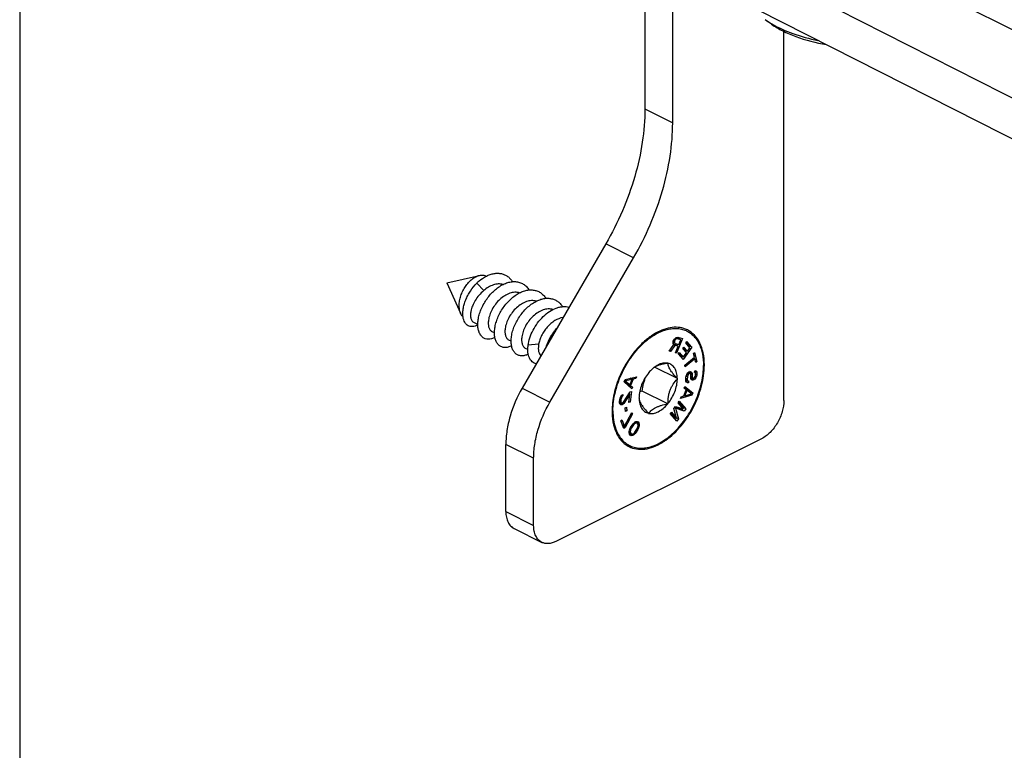
# Model space of a CAD drawing. Units: millimetres. Extents: x 0 to 420, y 0 to 297.
# Drawn here: x 0 to 63, y 66 to 112 of the extents above; entities that cross this region are included whole.
import ezdxf

# ---------------------------------------------------------------- set-up
doc = ezdxf.new("R2010")
doc.units = ezdxf.units.MM

# ---------------------------------------------------------------- blocks, each defined once
blk = doc.blocks.new('A$C64A63CB6')
at = {"color": 7, "linetype": 'Continuous'}
for p, q in [((5.162, 88.731), (76.58, 53.022)), ((74.329, 49.458), (9.474, 82.436)), ((9.474, 79.838), (74.329, 46.86)), ((12.587, 77.763), (12.587, 68.285)), ((14.354, 67.401), (14.354, 77.356)), ((20.647, 73.678), (20.239, 73.967)), ((21.425, 49.744), (21.425, 73.227)), ((10.101, 59.694), (4.783, 50.521)), ((6.551, 49.637), (11.869, 58.81)), ((0, 57.23), (2.071, 57.694)), ((2.507, 57.648), (2.511, 57.649)), ((2.507, 57.648), (2.511, 57.649)), ((0, 57.23), (0.871, 55.294)), ((2.337, 56.725), (1.896, 57.211)), ((1.964, 54.57), (1.716, 54.695)), ((3.024, 54.041), (2.882, 54.112)), ((4.085, 53.51), (3.943, 53.581)), ((14.129, 52.88), (14.424, 53.302)), ((14.483, 53.243), (14.217, 52.857)), ((14.384, 53.442), (14.395, 53.504)), ((14.476, 53.397), (14.384, 53.443)), ((14.39, 53.354), (14.384, 53.442)), ((14.506, 53.367), (14.385, 53.428)), ((14.424, 53.302), (14.39, 53.354)), ((14.467, 53.442), (14.391, 53.48)), ((14.395, 53.504), (14.427, 53.583)), ((14.478, 53.504), (14.409, 53.539)), ((14.483, 53.243), (14.409, 53.28)), ((14.555, 53.258), (14.419, 53.294)), ((14.427, 53.583), (14.463, 53.638)), ((14.502, 53.563), (14.434, 53.597)), ((14.463, 53.638), (14.533, 53.707)), ((14.478, 53.504), (14.467, 53.442)), ((14.467, 53.442), (14.476, 53.397)), ((14.539, 53.619), (14.476, 53.65)), ((14.476, 53.397), (14.506, 53.367)), ((14.502, 53.563), (14.478, 53.504)), ((14.696, 53.188), (14.483, 53.243)), ((14.539, 53.619), (14.502, 53.563)), ((14.506, 53.367), (14.744, 53.305)), ((14.579, 53.652), (14.511, 53.686)), ((14.533, 53.707), (14.607, 53.753)), ((14.625, 53.662), (14.533, 53.708)), ((14.579, 53.652), (14.539, 53.619)), ((14.721, 53.671), (14.547, 53.716)), ((14.696, 53.188), (14.555, 53.258)), ((14.625, 53.662), (14.579, 53.652)), ((14.978, 53.678), (14.605, 52.756)), ((14.607, 53.753), (14.677, 53.756)), ((14.665, 53.326), (14.624, 53.224)), ((14.863, 53.6), (14.625, 53.662)), ((14.677, 53.756), (14.978, 53.678)), ((14.863, 53.6), (14.721, 53.671)), ((14.744, 53.305), (14.863, 53.6)), ((14.824, 53.718), (14.79, 53.636)), ((15.188, 53.395), (15.261, 53.497)), ((15.453, 53.093), (15.188, 53.395)), ((15.225, 53.447), (15.436, 53.205)), ((15.261, 53.497), (15.578, 53.135)), ((5.147, 52.979), (5.003, 53.051)), ((14.217, 52.857), (14.129, 52.88)), ((14.217, 52.857), (14.14, 52.895)), ((14.53, 52.776), (14.696, 53.188)), ((14.605, 52.756), (14.53, 52.776)), ((14.605, 52.756), (14.537, 52.79)), ((14.694, 52.696), (14.766, 52.798)), ((15.011, 52.334), (14.694, 52.696)), ((14.731, 52.748), (14.889, 52.567)), ((14.766, 52.798), (15.03, 52.496)), ((14.995, 53.031), (15.067, 53.133)), ((15.223, 52.769), (14.995, 53.031)), ((15.578, 53.135), (15.011, 52.334)), ((15.03, 52.496), (15.223, 52.769)), ((15.031, 53.083), (15.154, 52.942)), ((15.067, 53.133), (15.296, 52.871)), ((15.296, 52.871), (15.154, 52.942)), ((15.225, 52.907), (15.17, 52.83)), ((15.296, 52.871), (15.453, 53.093)), ((15.436, 53.205), (15.4, 53.153)), ((15.578, 53.135), (15.436, 53.205)), ((15.677, 52.735), (15.75, 52.796)), ((15.739, 52.488), (15.677, 52.735)), ((15.75, 52.796), (15.897, 52.208)), ((14.047, 52.117), (14.03, 52.109)), ((14.056, 52.103), (14.047, 52.117)), ((15.03, 52.496), (14.889, 52.567)), ((14.96, 52.532), (14.905, 52.455)), ((15.129, 51.98), (15.739, 52.488)), ((15.152, 51.887), (15.129, 51.98)), ((15.762, 52.395), (15.152, 51.887)), ((15.762, 52.395), (15.678, 52.437)), ((15.709, 52.463), (15.721, 52.415)), ((15.824, 52.147), (15.762, 52.395)), ((15.897, 52.208), (15.796, 52.258)), ((15.897, 52.208), (15.824, 52.147)), ((12.823, 51.505), (12.814, 51.482)), ((12.84, 51.514), (12.823, 51.505)), ((14.66, 51.125), (13.208, 51.85)), ((15.221, 51.31), (15.257, 51.396)), ((15.309, 51.323), (15.241, 51.357)), ((15.257, 51.396), (15.324, 51.492)), ((15.343, 51.39), (15.277, 51.424)), ((15.343, 51.39), (15.309, 51.323)), ((15.392, 51.444), (15.318, 51.481)), ((15.324, 51.492), (15.387, 51.551)), ((15.436, 51.46), (15.341, 51.508)), ((15.392, 51.444), (15.343, 51.39)), ((15.387, 51.551), (15.461, 51.578)), ((15.436, 51.46), (15.392, 51.444)), ((15.434, 51.568), (15.453, 51.515)), ((15.478, 51.439), (15.436, 51.46)), ((15.571, 51.509), (15.444, 51.572)), ((15.594, 51.444), (15.453, 51.515)), ((15.453, 51.515), (15.458, 51.449)), ((15.461, 51.578), (15.518, 51.562)), ((15.503, 51.393), (15.478, 51.439)), ((15.601, 51.356), (15.494, 51.409)), ((15.511, 51.324), (15.503, 51.393)), ((15.518, 51.562), (15.571, 51.509)), ((15.571, 51.509), (15.594, 51.444)), ((15.601, 51.356), (15.591, 51.243)), ((15.594, 51.444), (15.601, 51.356)), ((15.745, 51.517), (15.755, 51.629)), ((15.774, 51.509), (15.745, 51.517)), ((15.774, 51.509), (15.748, 51.522)), ((15.751, 51.585), (15.757, 51.516)), ((15.892, 51.533), (15.753, 51.603)), ((15.755, 51.629), (15.799, 51.627)), ((15.8, 51.482), (15.774, 51.509)), ((15.898, 51.445), (15.777, 51.505)), ((15.853, 51.592), (15.782, 51.628)), ((15.799, 51.627), (15.853, 51.592)), ((15.81, 51.431), (15.8, 51.482)), ((15.8, 51.319), (15.81, 51.431)), ((15.89, 51.351), (15.807, 51.393)), ((15.853, 51.592), (15.892, 51.533)), ((15.89, 51.351), (15.868, 51.271)), ((15.898, 51.445), (15.89, 51.351)), ((15.892, 51.533), (15.898, 51.445)), ((11.275, 50.914), (11.335, 51.068)), ((11.764, 50.469), (11.275, 50.914)), ((11.299, 50.975), (11.498, 50.798)), ((11.357, 50.979), (11.31, 51.003)), ((11.335, 51.068), (12.064, 51.24)), ((11.774, 51.074), (11.357, 50.979)), ((11.357, 50.979), (11.639, 50.727)), ((11.639, 50.727), (11.498, 50.798)), ((11.545, 50.774), (11.542, 50.767)), ((11.683, 50.696), (11.542, 50.767)), ((11.542, 50.767), (11.667, 50.655)), ((11.639, 50.727), (11.774, 51.074)), ((11.774, 51.074), (11.642, 51.14)), ((11.692, 51.153), (11.68, 51.121)), ((11.833, 51.082), (11.683, 50.696)), ((11.833, 51.082), (11.692, 51.153)), ((12.019, 51.124), (11.833, 51.082)), ((12.019, 51.124), (11.877, 51.195)), ((12.064, 51.24), (12.019, 51.124)), ((14.66, 51.125), (14.651, 51.138)), ((14.651, 51.102), (14.66, 51.125)), ((15.184, 51.06), (15.197, 51.211)), ((15.19, 50.972), (15.184, 51.06)), ((15.282, 51.023), (15.185, 51.072)), ((15.322, 50.983), (15.185, 51.052)), ((15.274, 51.093), (15.19, 51.134)), ((15.227, 50.894), (15.19, 50.972)), ((15.197, 51.211), (15.221, 51.31)), ((15.213, 50.938), (15.206, 50.938)), ((15.287, 51.243), (15.213, 51.28)), ((15.222, 51.033), (15.213, 50.938)), ((15.355, 50.868), (15.213, 50.938)), ((15.297, 50.865), (15.224, 50.902)), ((15.297, 50.865), (15.227, 50.894)), ((15.287, 51.243), (15.274, 51.093)), ((15.274, 51.093), (15.282, 51.023)), ((15.282, 51.023), (15.322, 50.983)), ((15.309, 51.323), (15.287, 51.243)), ((15.355, 50.868), (15.297, 50.865)), ((15.322, 50.983), (15.365, 50.98)), ((15.365, 50.98), (15.355, 50.868)), ((15.626, 51.147), (15.5, 51.21)), ((15.501, 51.211), (15.511, 51.324)), ((15.509, 51.141), (15.501, 51.211)), ((15.601, 51.192), (15.504, 51.241)), ((15.591, 51.243), (15.508, 51.285)), ((15.533, 51.077), (15.509, 51.141)), ((15.562, 51.119), (15.523, 51.104)), ((15.644, 51.026), (15.53, 51.083)), ((15.586, 51.024), (15.533, 51.077)), ((15.614, 51.153), (15.562, 51.119)), ((15.704, 51.048), (15.562, 51.119)), ((15.644, 51.026), (15.586, 51.024)), ((15.591, 51.243), (15.601, 51.192)), ((15.601, 51.192), (15.626, 51.147)), ((15.626, 51.147), (15.669, 51.144)), ((15.704, 51.048), (15.644, 51.026)), ((15.765, 51.088), (15.651, 51.145)), ((15.669, 51.144), (15.699, 51.155)), ((15.699, 51.155), (15.745, 51.19)), ((15.765, 51.088), (15.704, 51.048)), ((15.745, 51.19), (15.78, 51.257)), ((15.832, 51.185), (15.76, 51.22)), ((15.832, 51.185), (15.765, 51.088)), ((15.78, 51.257), (15.8, 51.319)), ((15.868, 51.271), (15.794, 51.307)), ((15.868, 51.271), (15.832, 51.185)), ((11.128, 50.081), (11.19, 50.118)), ((11.19, 50.118), (11.179, 50.024)), ((11.219, 49.635), (11.653, 50.282)), ((11.635, 50.13), (11.253, 49.554)), ((11.635, 50.13), (11.572, 50.162)), ((11.573, 49.6), (11.635, 50.13)), ((11.667, 50.655), (11.639, 50.582)), ((11.727, 50.305), (11.647, 49.623)), ((11.653, 50.282), (11.727, 50.305)), ((11.809, 50.584), (11.667, 50.655)), ((11.683, 50.696), (11.809, 50.584)), ((11.809, 50.584), (11.764, 50.469)), ((14.047, 49.519), (12.414, 50.336)), ((15.073, 50.027), (15.215, 50.414)), ((15.085, 50.518), (15.127, 50.634)), ((15.215, 50.414), (15.085, 50.518)), ((15.114, 50.6), (15.492, 50.289)), ((15.127, 50.634), (15.634, 50.219)), ((15.26, 50.385), (15.133, 50.037)), ((15.133, 50.037), (15.553, 50.15)), ((15.26, 50.385), (15.212, 50.409)), ((15.553, 50.15), (15.26, 50.385)), ((15.577, 50.064), (15.456, 50.124)), ((15.492, 50.289), (15.467, 50.219)), ((15.634, 50.219), (15.492, 50.289)), ((15.634, 50.219), (15.577, 50.064)), ((10.982, 49.688), (10.991, 49.764)), ((10.983, 49.579), (10.982, 49.688)), ((11.062, 49.64), (10.982, 49.68)), ((11.085, 49.593), (10.982, 49.644)), ((11.004, 49.513), (10.983, 49.579)), ((11.125, 49.569), (10.984, 49.64)), ((10.991, 49.764), (11.021, 49.901)), ((11.058, 49.73), (10.991, 49.764)), ((11, 49.535), (10.997, 49.534)), ((11.062, 49.573), (11, 49.535)), ((11.142, 49.465), (11, 49.535)), ((11.055, 49.456), (11.004, 49.513)), ((11.067, 49.806), (11.007, 49.836)), ((11.112, 49.455), (11.01, 49.506)), ((11.021, 49.901), (11.06, 49.986)), ((11.093, 49.906), (11.037, 49.934)), ((11.067, 49.806), (11.058, 49.73)), ((11.058, 49.73), (11.062, 49.64)), ((11.06, 49.986), (11.128, 50.081)), ((11.062, 49.64), (11.085, 49.593)), ((11.08, 49.592), (11.062, 49.573)), ((11.204, 49.502), (11.062, 49.573)), ((11.093, 49.906), (11.067, 49.806)), ((11.129, 49.972), (11.07, 50.001)), ((11.085, 49.593), (11.125, 49.569)), ((11.129, 49.972), (11.093, 49.906)), ((11.179, 50.024), (11.111, 50.057)), ((11.142, 49.465), (11.112, 49.455)), ((11.125, 49.569), (11.155, 49.578)), ((11.179, 50.024), (11.129, 49.972)), ((11.204, 49.502), (11.142, 49.465)), ((11.155, 49.578), (11.219, 49.635)), ((11.253, 49.554), (11.173, 49.594)), ((11.253, 49.554), (11.204, 49.502)), ((11.647, 49.623), (11.573, 49.6)), ((11.647, 49.623), (11.58, 49.657)), ((12.219, 49.922), (12.21, 49.9)), ((12.21, 49.9), (12.219, 49.886)), ((14.03, 49.511), (14.047, 49.519)), ((14.047, 49.519), (14.056, 49.542)), ((14.699, 49.596), (14.77, 49.696)), ((15.03, 49.213), (14.699, 49.596)), ((14.734, 49.645), (15.049, 49.28)), ((14.77, 49.696), (15.19, 49.209)), ((15.577, 50.064), (14.844, 49.86)), ((14.844, 49.86), (14.886, 49.976)), ((14.886, 49.976), (15.073, 50.027)), ((15.116, 50.046), (15.076, 50.034)), ((15.133, 50.037), (15.085, 50.061)), ((11.112, 49.455), (11.055, 49.456)), ((11.292, 48.1), (11.76, 48.967)), ((11.795, 48.884), (11.327, 48.017)), ((11.339, 49.271), (11.414, 49.32)), ((11.365, 49.033), (11.339, 49.271)), ((11.44, 49.082), (11.355, 49.125)), ((11.44, 49.082), (11.365, 49.033)), ((11.414, 49.32), (11.44, 49.082)), ((11.795, 48.884), (11.734, 48.914)), ((11.76, 48.967), (11.795, 48.884)), ((12.814, 48.921), (12.823, 48.907)), ((12.823, 48.907), (12.84, 48.916)), ((14.201, 48.897), (14.272, 48.996)), ((14.621, 48.41), (14.201, 48.897)), ((14.236, 48.945), (14.462, 48.684)), ((14.272, 48.996), (14.603, 48.614)), ((14.438, 49.23), (14.533, 49.363)), ((14.603, 48.614), (14.438, 49.23)), ((14.53, 49.244), (14.47, 49.274)), ((14.942, 49.13), (14.478, 49.285)), ((15.083, 49.059), (14.53, 49.244)), ((14.53, 49.244), (14.728, 48.56)), ((14.533, 49.363), (15.03, 49.213)), ((15.006, 49.22), (14.942, 49.13)), ((15.083, 49.059), (14.942, 49.13)), ((15.049, 49.28), (15.014, 49.231)), ((15.19, 49.209), (15.049, 49.28)), ((15.19, 49.209), (15.083, 49.059)), ((11.052, 48.442), (11.121, 48.513)), ((11.258, 47.947), (11.052, 48.442)), ((11.121, 48.513), (11.292, 48.1)), ((11.771, 48.171), (11.835, 48.254)), ((11.886, 48.215), (11.811, 48.113)), ((11.886, 48.215), (11.827, 48.244)), ((11.835, 48.254), (11.878, 48.301)), ((11.878, 48.301), (11.942, 48.358)), ((11.992, 48.292), (11.886, 48.215)), ((11.992, 48.292), (11.913, 48.332)), ((12.044, 48.305), (11.941, 48.357)), ((11.942, 48.358), (12.005, 48.389)), ((11.965, 48.354), (11.947, 48.36)), ((12.106, 48.284), (11.965, 48.354)), ((12.044, 48.305), (11.992, 48.292)), ((12.005, 48.389), (12.088, 48.404)), ((12.106, 48.284), (12.044, 48.305)), ((12.056, 48.398), (12.07, 48.38)), ((12.211, 48.309), (12.07, 48.38)), ((12.07, 48.38), (12.086, 48.294)), ((12.088, 48.404), (12.161, 48.375)), ((12.147, 48.226), (12.106, 48.284)), ((12.229, 48.215), (12.114, 48.273)), ((12.155, 48.166), (12.147, 48.226)), ((12.161, 48.375), (12.211, 48.309)), ((12.211, 48.309), (12.229, 48.215)), ((12.229, 48.215), (12.228, 48.137)), ((14.603, 48.614), (14.462, 48.684)), ((14.582, 48.624), (14.516, 48.532)), ((14.728, 48.56), (14.6, 48.624)), ((14.728, 48.56), (14.621, 48.41)), ((11.292, 48.1), (11.168, 48.162)), ((11.213, 48.139), (11.193, 48.102)), ((11.327, 48.017), (11.202, 48.079)), ((11.327, 48.017), (11.258, 47.947)), ((11.582, 47.679), (11.584, 47.758)), ((11.6, 47.585), (11.582, 47.679)), ((11.665, 47.668), (11.583, 47.709)), ((11.705, 47.611), (11.583, 47.671)), ((11.584, 47.758), (11.607, 47.846)), ((11.656, 47.728), (11.586, 47.763)), ((11.651, 47.52), (11.6, 47.585)), ((11.607, 47.846), (11.629, 47.909)), ((11.68, 47.869), (11.623, 47.897)), ((11.629, 47.909), (11.673, 48.007)), ((11.68, 47.869), (11.656, 47.728)), ((11.656, 47.728), (11.665, 47.668)), ((11.665, 47.668), (11.705, 47.611)), ((11.723, 47.604), (11.665, 47.576)), ((11.673, 48.007), (11.771, 48.171)), ((11.735, 47.986), (11.677, 48.015)), ((11.735, 47.986), (11.68, 47.869)), ((11.705, 47.611), (11.767, 47.589)), ((11.811, 48.113), (11.735, 47.986)), ((11.811, 48.113), (11.753, 48.142)), ((11.87, 47.536), (11.766, 47.588)), ((11.767, 47.589), (11.819, 47.602)), ((11.819, 47.602), (11.925, 47.679)), ((11.933, 47.593), (11.859, 47.631)), ((11.933, 47.593), (11.87, 47.536)), ((11.976, 47.64), (11.914, 47.671)), ((11.925, 47.679), (12, 47.781)), ((11.976, 47.64), (11.933, 47.593)), ((12.041, 47.723), (11.976, 47.64)), ((12.041, 47.723), (11.98, 47.753)), ((12, 47.781), (12.076, 47.908)), ((12.138, 47.887), (12.041, 47.723)), ((12.076, 47.908), (12.131, 48.025)), ((12.138, 47.887), (12.08, 47.916)), ((12.182, 47.986), (12.126, 48.014)), ((12.131, 48.025), (12.155, 48.166)), ((12.182, 47.986), (12.138, 47.887)), ((12.205, 48.048), (12.141, 48.08)), ((12.228, 48.137), (12.154, 48.173)), ((12.205, 48.048), (12.182, 47.986)), ((12.228, 48.137), (12.205, 48.048)), ((20.011, 47.305), (6.93, 40.764)), ((11.665, 47.576), (11.614, 47.567)), ((11.723, 47.49), (11.642, 47.531)), ((11.723, 47.49), (11.651, 47.52)), ((11.806, 47.505), (11.665, 47.576)), ((11.806, 47.505), (11.723, 47.49)), ((11.87, 47.536), (11.806, 47.505)), ((3.748, 42.673), (3.748, 46.942)), ((5.515, 41.789), (5.515, 46.058)), ((4.267, 41.591), (6.035, 40.707))]:
    blk.add_line(p, q, dxfattribs=at)
at = {"color": 9, "linetype": 'Continuous'}
for p, q in [((12.587, 68.285), (14.354, 67.401)), ((11.869, 58.81), (10.101, 59.694)), ((5.832, 53.312), (5.163, 53.245)), ((4.783, 50.521), (6.551, 49.637)), ((10.711, 48.005), (10.713, 47.997)), ((10.711, 48.005), (10.714, 47.998)), ((5.515, 46.058), (3.748, 46.942)), ((3.748, 42.673), (5.515, 41.789))]:
    blk.add_line(p, q, dxfattribs=at)
at = {"color": 7, "linetype": 'Continuous'}
for centre, radius, start, end in [((23.51, 78.599), 5.671, 234.77235, 238.85422), ((23.842, 79.132), 6.298, 238.77909, 239.59579), ((15.413, 50.322), 4.273, 124.62512, 127.19023), ((15.245, 50.567), 3.977, 122.00952, 124.64158), ((14.592, 52.826), 1.563, 63.44724, 68.51026), ((7.405, 53.037), 1.596, 170.09594, 172.07212), ((15.558, 50.128), 4.516, 127.17175, 128.39828), ((12.023, 51.979), 4.346, 359.99958, 0.47584), ((14.314, 50.354), 1.871, 126.87607, 129.15587), ((13.828, 50.77), 1.246, 120.50712, 123.91339), ((13.849, 50.735), 1.286, 120.21952, 120.51692), ((13.977, 44.653), 5.894, 105.38376, 106.97126), ((13.325, 48.826), 2.804, 197.03894, 197.68087), ((11.689, 50.357), 3.857, 301.58931, 302.44154), ((11.595, 50.503), 4.031, 302.44885, 305.18608), ((12.276, 48.194), 1.558, 238.76227, 243.44042)]:
    blk.add_arc(centre, radius, start, end, dxfattribs=at)
at = {"color": 9, "linetype": 'Continuous'}
for centre, radius, start, end in [((14.572, 52.787), 1.53, 63.52415, 65.61746), ((15.562, 50.081), 4.501, 128.00055, 129.01464), ((12.298, 48.237), 1.53, 243.52415, 245.61746)]:
    blk.add_arc(centre, radius, start, end, dxfattribs=at)
at = {"color": 7, "linetype": 'Continuous'}
for points, knots in [([(20.647, 73.678), (20.871, 73.52), (21.368, 73.226), (22.513, 72.732), (23.463, 72.494), (24.123, 72.383)], [0, 0, 0, 0, 0.219964, 0.462015, 1, 1, 1, 1]), ([(20.654, 73.7), (21.078, 73.451), (22.038, 73.024), (23.049, 72.755), (23.59, 72.647)], [0, 0, 0, 0, 0.471085, 1, 1, 1, 1]), ([(12.587, 68.285), (12.587, 67.58), (12.467, 66.125), (11.979, 63.945), (11.196, 61.769), (10.495, 60.372), (10.101, 59.694)], [0, 0, 0, 0, 0.234095, 0.482372, 0.739659, 1, 1, 1, 1]), ([(11.869, 58.81), (12.262, 59.488), (12.964, 60.885), (13.747, 63.061), (14.234, 65.241), (14.354, 66.696), (14.354, 67.401)], [0, 0, 0, 0, 0.260341, 0.517628, 0.765905, 1, 1, 1, 1]), ([(0.778, 55.78), (0.778, 55.881), (0.798, 56.09), (0.876, 56.401), (1.002, 56.708), (1.168, 56.995), (1.366, 57.249), (1.588, 57.459), (1.823, 57.612), (1.99, 57.676), (2.071, 57.694)], [0, 0, 0, 0, 0.123434, 0.254954, 0.390896, 0.527076, 0.659296, 0.783797, 0.897776, 1, 1, 1, 1]), ([(1.896, 57.211), (1.944, 57.255), (2.131, 57.422), (2.341, 57.565), (2.507, 57.648)], [0, 0, 0, 0, 0.259897, 1, 1, 1, 1]), ([(2.071, 57.694), (2.147, 57.711), (2.263, 57.721), (2.41, 57.694), (2.478, 57.668), (2.509, 57.652)], [0, 0, 0, 0, 0.518256, 0.761721, 1, 1, 1, 1]), ([(2.511, 57.649), (2.59, 57.689), (2.749, 57.756), (2.994, 57.819), (3.232, 57.839), (3.461, 57.816), (3.674, 57.748), (3.867, 57.637), (4.035, 57.486), (4.127, 57.364), (4.168, 57.298)], [0, 0, 0, 0, 0.14169, 0.275546, 0.402186, 0.523088, 0.640512, 0.757258, 0.876236, 1, 1, 1, 1]), ([(1.024, 55.051), (1.013, 55.131), (1.005, 55.302), (1.031, 55.567), (1.095, 55.848), (1.193, 56.136), (1.326, 56.424), (1.543, 56.797), (1.746, 57.055), (1.896, 57.211)], [0, 0, 0, 0, 0.101082, 0.21242, 0.332741, 0.460276, 0.592977, 0.728647, 1, 1, 1, 1]), ([(3.56, 57.113), (3.513, 57.127), (3.416, 57.147), (3.211, 57.154), (2.94, 57.101), (2.624, 56.952), (2.43, 56.807), (2.337, 56.725)], [0, 0, 0, 0, 0.109133, 0.221571, 0.460099, 0.720406, 1, 1, 1, 1]), ([(3.221, 56.903), (3.312, 56.97), (3.495, 57.089), (3.785, 57.22), (4.075, 57.295), (4.356, 57.31), (4.622, 57.263), (4.863, 57.154), (5.071, 56.986), (5.181, 56.844), (5.229, 56.766)], [0, 0, 0, 0, 0.147293, 0.285993, 0.415709, 0.537291, 0.652943, 0.76604, 0.880516, 1, 1, 1, 1]), ([(2.337, 56.725), (2.23, 56.637), (2.033, 56.441), (1.793, 56.11), (1.618, 55.763), (1.545, 55.524), (1.523, 55.408)], [0, 0, 0, 0, 0.263779, 0.526233, 0.775448, 1, 1, 1, 1]), ([(3.051, 53.737), (2.981, 53.703), (2.842, 53.651), (2.63, 53.625), (2.434, 53.658), (2.263, 53.752), (2.127, 53.901), (2.048, 54.059), (2.003, 54.203), (1.979, 54.324), (1.965, 54.454), (1.96, 54.641), (1.983, 54.891), (2.052, 55.201), (2.162, 55.519), (2.311, 55.836), (2.495, 56.141), (2.779, 56.518), (3.035, 56.765), (3.221, 56.903)], [0, 0, 0, 0, 0.052387, 0.099285, 0.142408, 0.184378, 0.228145, 0.276159, 0.302299, 0.329976, 0.359228, 0.390054, 0.456177, 0.527697, 0.603556, 0.682466, 0.763009, 0.843731, 1, 1, 1, 1]), ([(4.62, 56.582), (4.573, 56.597), (4.473, 56.617), (4.261, 56.624), (3.982, 56.565), (3.658, 56.406), (3.355, 56.171), (3.088, 55.877), (2.872, 55.545), (2.718, 55.2), (2.658, 54.963), (2.642, 54.848)], [0, 0, 0, 0, 0.05153, 0.10468, 0.217666, 0.341227, 0.473894, 0.611717, 0.749272, 0.880574, 1, 1, 1, 1]), ([(4.113, 53.207), (4.041, 53.172), (3.898, 53.119), (3.712, 53.098), (3.576, 53.114), (3.481, 53.141), (3.394, 53.183), (3.314, 53.24), (3.243, 53.31), (3.157, 53.425), (3.077, 53.602), (3.026, 53.85), (3.019, 54.131), (3.056, 54.437), (3.138, 54.758), (3.263, 55.086), (3.428, 55.408), (3.629, 55.717), (3.934, 56.089), (4.206, 56.328), (4.403, 56.457)], [0, 0, 0, 0, 0.052032, 0.098488, 0.120223, 0.141346, 0.162233, 0.183279, 0.204868, 0.227341, 0.275883, 0.330437, 0.391422, 0.458521, 0.530896, 0.607363, 0.686517, 0.766847, 0.846836, 1, 1, 1, 1]), ([(4.403, 56.457), (4.49, 56.514), (4.666, 56.614), (4.941, 56.72), (5.213, 56.774), (5.477, 56.774), (5.724, 56.718), (5.948, 56.607), (6.141, 56.444), (6.245, 56.308), (6.29, 56.235)], [0, 0, 0, 0, 0.145563, 0.282626, 0.411205, 0.532433, 0.648597, 0.762915, 0.87897, 1, 1, 1, 1]), ([(0.871, 55.294), (0.855, 55.329), (0.798, 55.484), (0.778, 55.653), (0.778, 55.78)], [0, 0, 0, 0, 0.23132, 1, 1, 1, 1]), ([(5.681, 56.052), (5.633, 56.066), (5.533, 56.087), (5.322, 56.093), (5.043, 56.035), (4.719, 55.876), (4.415, 55.641), (4.148, 55.347), (3.932, 55.015), (3.778, 54.67), (3.718, 54.432), (3.702, 54.318)], [0, 0, 0, 0, 0.051529, 0.104679, 0.217662, 0.34122, 0.473887, 0.611712, 0.749269, 0.880572, 1, 1, 1, 1]), ([(5.174, 52.677), (5.1, 52.641), (4.954, 52.587), (4.763, 52.567), (4.624, 52.586), (4.528, 52.616), (4.439, 52.662), (4.33, 52.745), (4.216, 52.889), (4.126, 53.109), (4.081, 53.37), (4.083, 53.665), (4.133, 53.983), (4.228, 54.316), (4.368, 54.652), (4.55, 54.98), (4.768, 55.289), (5.092, 55.655), (5.38, 55.884), (5.586, 56.001)], [0, 0, 0, 0, 0.05176, 0.097851, 0.119413, 0.140395, 0.161198, 0.182238, 0.226431, 0.27559, 0.331026, 0.393029, 0.461141, 0.534384, 0.611445, 0.690805, 0.770865, 0.850052, 1, 1, 1, 1]), ([(5.586, 56.001), (5.669, 56.049), (5.837, 56.131), (6.096, 56.213), (6.351, 56.248), (6.595, 56.234), (6.824, 56.171), (7.031, 56.06), (7.211, 55.902), (7.308, 55.774), (7.351, 55.704)], [0, 0, 0, 0, 0.143574, 0.278923, 0.406415, 0.5274, 0.644187, 0.759792, 0.877442, 1, 1, 1, 1]), ([(1.019, 55.076), (0.988, 55.106), (0.932, 55.175), (0.89, 55.253), (0.871, 55.294)], [0, 0, 0, 0, 0.485698, 1, 1, 1, 1]), ([(1.523, 55.408), (1.508, 55.326), (1.491, 55.173), (1.511, 54.988), (1.555, 54.866), (1.597, 54.793), (1.651, 54.734), (1.694, 54.706), (1.716, 54.695)], [0, 0, 0, 0, 0.316358, 0.583712, 0.700035, 0.806379, 0.90522, 1, 1, 1, 1]), ([(6.741, 55.522), (6.693, 55.536), (6.593, 55.556), (6.382, 55.563), (6.103, 55.505), (5.779, 55.345), (5.476, 55.11), (5.209, 54.816), (4.993, 54.484), (4.839, 54.139), (4.779, 53.902), (4.763, 53.787)], [0, 0, 0, 0, 0.051533, 0.104689, 0.21769, 0.341259, 0.473931, 0.611752, 0.749296, 0.880585, 1, 1, 1, 1]), ([(5.163, 53.245), (5.185, 53.406), (5.264, 53.737), (5.469, 54.216), (5.755, 54.674), (6.107, 55.079), (6.505, 55.404), (6.868, 55.594), (7.16, 55.681), (7.37, 55.713), (7.574, 55.712), (7.706, 55.688), (7.768, 55.671)], [0, 0, 0, 0, 0.124027, 0.258189, 0.397051, 0.53487, 0.66647, 0.788099, 0.844754, 0.898673, 0.950223, 1, 1, 1, 1]), ([(1.965, 54.538), (1.91, 54.509), (1.802, 54.461), (1.636, 54.427), (1.48, 54.436), (1.34, 54.488), (1.22, 54.581), (1.126, 54.71), (1.058, 54.87), (1.033, 54.988), (1.024, 55.051)], [0, 0, 0, 0, 0.141251, 0.267972, 0.383723, 0.494041, 0.605564, 0.72445, 0.855125, 1, 1, 1, 1]), ([(2.642, 54.848), (2.63, 54.764), (2.621, 54.606), (2.652, 54.417), (2.703, 54.292), (2.752, 54.216), (2.811, 54.154), (2.858, 54.124), (2.882, 54.112)], [0, 0, 0, 0, 0.308653, 0.573607, 0.690813, 0.799336, 0.901399, 1, 1, 1, 1]), ([(7.388, 55.016), (7.203, 54.987), (6.925, 54.872), (6.604, 54.635), (6.376, 54.409), (6.178, 54.152), (6.017, 53.877), (5.899, 53.596), (5.849, 53.405), (5.832, 53.312)], [0, 0, 0, 0, 0.231239, 0.358817, 0.491256, 0.62531, 0.757282, 0.883355, 1, 1, 1, 1]), ([(3.702, 54.318), (3.691, 54.234), (3.682, 54.076), (3.712, 53.886), (3.764, 53.762), (3.813, 53.685), (3.872, 53.624), (3.918, 53.593), (3.943, 53.581)], [0, 0, 0, 0, 0.308653, 0.573612, 0.690817, 0.799339, 0.901401, 1, 1, 1, 1]), ([(6.34, 53.207), (6.41, 53.415), (6.596, 53.823), (6.857, 54.188), (7.006, 54.357)], [0, 0, 0, 0, 0.493007, 1, 1, 1, 1]), ([(15.165, 54.28), (15.018, 54.338), (14.696, 54.411), (14.183, 54.382), (13.65, 54.224), (13.308, 54.045), (13.137, 53.939)], [0, 0, 0, 0, 0.22208, 0.458564, 0.716811, 1, 1, 1, 1]), ([(16.369, 52.016), (16.367, 52.264), (16.323, 52.737), (16.116, 53.383), (15.775, 53.901), (15.458, 54.14), (15.291, 54.224)], [0, 0, 0, 0, 0.289305, 0.54893, 0.782375, 1, 1, 1, 1]), ([(4.763, 53.787), (4.751, 53.704), (4.742, 53.546), (4.773, 53.356), (4.825, 53.231), (4.873, 53.155), (4.933, 53.093), (4.979, 53.063), (5.003, 53.051)], [0, 0, 0, 0, 0.308656, 0.573617, 0.690821, 0.799343, 0.901403, 1, 1, 1, 1]), ([(5.676, 52.061), (5.629, 52.072), (5.537, 52.106), (5.416, 52.192), (5.314, 52.308), (5.235, 52.453), (5.179, 52.623), (5.148, 52.815), (5.141, 53.025), (5.154, 53.17), (5.163, 53.245)], [0, 0, 0, 0, 0.102465, 0.205276, 0.312623, 0.42794, 0.553552, 0.690676, 0.839694, 1, 1, 1, 1]), ([(5.824, 53.257), (5.814, 53.186), (5.804, 53.051), (5.825, 52.86), (5.88, 52.7), (5.942, 52.614), (5.977, 52.581)], [0, 0, 0, 0, 0.300321, 0.565599, 0.796609, 1, 1, 1, 1]), ([(12.322, 53.281), (12.045, 53.004), (11.541, 52.377), (10.968, 51.317), (10.597, 50.191), (10.501, 49.417), (10.501, 49.045)], [0, 0, 0, 0, 0.249504, 0.508444, 0.76294, 1, 1, 1, 1]), ([(12.753, 53.667), (12.716, 53.638), (12.567, 53.516), (12.425, 53.384), (12.322, 53.281)], [0, 0, 0, 0, 0.244908, 1, 1, 1, 1]), ([(14.03, 52.109), (13.965, 52.121), (13.826, 52.127), (13.614, 52.083), (13.397, 51.99), (13.26, 51.901), (13.192, 51.85)], [0, 0, 0, 0, 0.219411, 0.456909, 0.71683, 1, 1, 1, 1]), ([(14.03, 52.109), (13.953, 52.096), (13.801, 52.066), (13.52, 51.994), (13.32, 51.916), (13.201, 51.847)], [0, 0, 0, 0, 0.269538, 0.5298, 1, 1, 1, 1]), ([(13.918, 47.209), (14.278, 47.463), (14.95, 48.108), (15.72, 49.288), (16.232, 50.605), (16.37, 51.533), (16.37, 51.979)], [0, 0, 0, 0, 0.239052, 0.498079, 0.758133, 1, 1, 1, 1]), ([(14.651, 51.138), (14.563, 51.233), (14.437, 51.372), (14.289, 51.562), (14.2, 51.692), (14.133, 51.811), (14.088, 51.919), (14.063, 52.015), (14.057, 52.075), (14.056, 52.103)], [0, 0, 0, 0, 0.335333, 0.48772, 0.624565, 0.74298, 0.842961, 0.927303, 1, 1, 1, 1]), ([(14.651, 51.138), (14.65, 51.258), (14.631, 51.432), (14.562, 51.646), (14.493, 51.783), (14.407, 51.9), (14.304, 51.995), (14.186, 52.065), (14.1, 52.093), (14.056, 52.103)], [0, 0, 0, 0, 0.291711, 0.424594, 0.549209, 0.666793, 0.77932, 0.889434, 1, 1, 1, 1]), ([(12.814, 51.482), (12.723, 51.371), (12.559, 51.13), (12.373, 50.738), (12.252, 50.332), (12.22, 50.056), (12.219, 49.922)], [0, 0, 0, 0, 0.254389, 0.512629, 0.764318, 1, 1, 1, 1]), ([(13.133, 51.804), (13.107, 51.783), (13.003, 51.693), (12.907, 51.593), (12.84, 51.514)], [0, 0, 0, 0, 0.242323, 1, 1, 1, 1]), ([(12.414, 50.336), (12.437, 50.496), (12.482, 50.735), (12.572, 51.045), (12.628, 51.196), (12.659, 51.27)], [0, 0, 0, 0, 0.50101, 0.751154, 1, 1, 1, 1]), ([(14.056, 49.542), (14.057, 49.687), (14.071, 49.906), (14.128, 50.192), (14.194, 50.4), (14.282, 50.598), (14.426, 50.839), (14.558, 51.001), (14.651, 51.102)], [0, 0, 0, 0, 0.254259, 0.382198, 0.509697, 0.635751, 0.759595, 1, 1, 1, 1]), ([(14.056, 49.542), (14.147, 49.653), (14.311, 49.894), (14.498, 50.286), (14.618, 50.693), (14.65, 50.969), (14.651, 51.102)], [0, 0, 0, 0, 0.254389, 0.512629, 0.764318, 1, 1, 1, 1]), ([(4.783, 50.521), (4.458, 49.96), (4.072, 49.067), (3.798, 47.842), (3.748, 47.235), (3.748, 46.942)], [0, 0, 0, 0, 0.51717, 0.76569, 1, 1, 1, 1]), ([(5.515, 46.058), (5.515, 46.352), (5.565, 46.958), (5.84, 48.184), (6.226, 49.076), (6.551, 49.637)], [0, 0, 0, 0, 0.23431, 0.48283, 1, 1, 1, 1]), ([(12.219, 49.886), (12.219, 49.858), (12.226, 49.797), (12.251, 49.701), (12.296, 49.593), (12.363, 49.474), (12.452, 49.344), (12.6, 49.155), (12.726, 49.015), (12.814, 48.921)], [0, 0, 0, 0, 0.072697, 0.157039, 0.25702, 0.375435, 0.51228, 0.664667, 1, 1, 1, 1]), ([(12.219, 49.886), (12.22, 49.767), (12.239, 49.592), (12.308, 49.378), (12.377, 49.241), (12.463, 49.124), (12.566, 49.03), (12.684, 48.96), (12.77, 48.931), (12.814, 48.921)], [0, 0, 0, 0, 0.291711, 0.424594, 0.549209, 0.666793, 0.77932, 0.889434, 1, 1, 1, 1]), ([(12.84, 48.916), (12.886, 48.907), (12.983, 48.899), (13.131, 48.914), (13.285, 48.955), (13.498, 49.046), (13.761, 49.223), (13.943, 49.407), (14.03, 49.511)], [0, 0, 0, 0, 0.10127, 0.20801, 0.321577, 0.442781, 0.707904, 1, 1, 1, 1]), ([(12.84, 48.916), (12.864, 48.951), (12.919, 49.022), (13.017, 49.121), (13.138, 49.214), (13.282, 49.296), (13.448, 49.367), (13.698, 49.447), (13.895, 49.488), (14.03, 49.511)], [0, 0, 0, 0, 0.094443, 0.195565, 0.305744, 0.426788, 0.558802, 0.700024, 1, 1, 1, 1]), ([(21.425, 49.744), (21.425, 49.503), (21.342, 49.001), (21.04, 48.303), (20.596, 47.706), (20.212, 47.406), (20.011, 47.305)], [0, 0, 0, 0, 0.246815, 0.511785, 0.770303, 1, 1, 1, 1]), ([(10.501, 49.045), (10.501, 48.952), (10.512, 48.602), (10.569, 48.251), (10.645, 48.005)], [0, 0, 0, 0, 0.263985, 1, 1, 1, 1]), ([(10.654, 47.975), (10.729, 47.741), (10.885, 47.408), (11.196, 47.055), (11.374, 46.918), (11.468, 46.862)], [0, 0, 0, 0, 0.524603, 0.766459, 1, 1, 1, 1]), ([(11.579, 46.8), (11.727, 46.726), (12.06, 46.623), (12.6, 46.625), (13.166, 46.776), (13.529, 46.96), (13.709, 47.071)], [0, 0, 0, 0, 0.222417, 0.457841, 0.715608, 1, 1, 1, 1]), ([(3.748, 42.673), (3.748, 42.551), (3.767, 42.32), (3.866, 42.003), (4.032, 41.75), (4.186, 41.632), (4.267, 41.591)], [0, 0, 0, 0, 0.289696, 0.549614, 0.782836, 1, 1, 1, 1]), ([(6.035, 40.708), (5.954, 40.748), (5.799, 40.866), (5.634, 41.119), (5.535, 41.436), (5.515, 41.668), (5.515, 41.789)], [0, 0, 0, 0, 0.217164, 0.450386, 0.710304, 1, 1, 1, 1]), ([(6.93, 40.764), (6.852, 40.726), (6.698, 40.663), (6.461, 40.619), (6.236, 40.63), (6.098, 40.676), (6.035, 40.708)], [0, 0, 0, 0, 0.279078, 0.535377, 0.772903, 1, 1, 1, 1])]:
    blk.add_open_spline(points, degree=3, knots=knots, dxfattribs=at)
at = {"color": 9, "linetype": 'Continuous'}
for points, knots in [([(12.79, 53.628), (12.822, 53.652), (12.946, 53.747), (13.075, 53.834), (13.174, 53.895)], [0, 0, 0, 0, 0.255435, 1, 1, 1, 1]), ([(13.174, 53.895), (13.215, 53.92), (13.376, 54.014), (13.544, 54.095), (13.673, 54.147)], [0, 0, 0, 0, 0.258029, 1, 1, 1, 1]), ([(13.673, 54.147), (13.693, 54.154), (13.77, 54.184), (13.849, 54.211), (13.909, 54.229)], [0, 0, 0, 0, 0.253997, 1, 1, 1, 1]), ([(13.909, 54.229), (14.023, 54.262), (14.249, 54.312), (14.587, 54.331), (14.909, 54.291), (15.11, 54.223), (15.204, 54.18)], [0, 0, 0, 0, 0.269068, 0.522821, 0.764839, 1, 1, 1, 1]), ([(15.255, 54.156), (15.337, 54.115), (15.497, 54.017), (15.709, 53.826), (15.893, 53.594), (16.046, 53.325), (16.166, 53.021), (16.284, 52.565), (16.315, 52.2), (16.315, 51.952)], [0, 0, 0, 0, 0.107715, 0.217565, 0.331482, 0.451017, 0.577253, 0.710811, 1, 1, 1, 1]), ([(10.555, 49.072), (10.555, 49.273), (10.583, 49.685), (10.701, 50.306), (10.893, 50.932), (11.152, 51.548), (11.473, 52.135), (11.846, 52.679), (12.262, 53.165), (12.57, 53.45), (12.728, 53.578)], [0, 0, 0, 0, 0.116788, 0.23988, 0.367523, 0.497675, 0.628141, 0.756709, 0.881279, 1, 1, 1, 1]), ([(11.666, 46.844), (11.772, 46.796), (12.001, 46.722), (12.368, 46.69), (12.754, 46.732), (13.151, 46.848), (13.553, 47.035), (13.952, 47.289), (14.34, 47.604), (14.711, 47.975), (15.057, 48.394), (15.479, 49.01), (15.822, 49.683), (16.073, 50.388), (16.211, 50.917), (16.295, 51.439), (16.315, 51.784), (16.315, 51.952)], [0, 0, 0, 0, 0.044735, 0.091076, 0.140142, 0.192686, 0.249084, 0.309367, 0.37329, 0.440386, 0.510023, 0.581446, 0.726148, 0.797812, 0.867834, 0.935456, 1, 1, 1, 1]), ([(10.555, 49.072), (10.555, 48.885), (10.578, 48.523), (10.657, 48.169), (10.711, 48.005)], [0, 0, 0, 0, 0.519717, 1, 1, 1, 1]), ([(10.713, 47.997), (10.755, 47.87), (10.855, 47.629), (11.061, 47.308), (11.314, 47.048), (11.512, 46.919), (11.615, 46.868)], [0, 0, 0, 0, 0.271492, 0.525509, 0.766319, 1, 1, 1, 1])]:
    blk.add_open_spline(points, degree=3, knots=knots, dxfattribs=at)

msp = doc.modelspace()

# ---------------------------------------------------------------- linework, layer by layer
msp.add_line((0, 297), (0, 0))

# ---------------------------------------------------------------- block references
msp.add_blockref('A$C64A63CB6', (27.163, 38.501))

doc.saveas('drawing.dxf')
